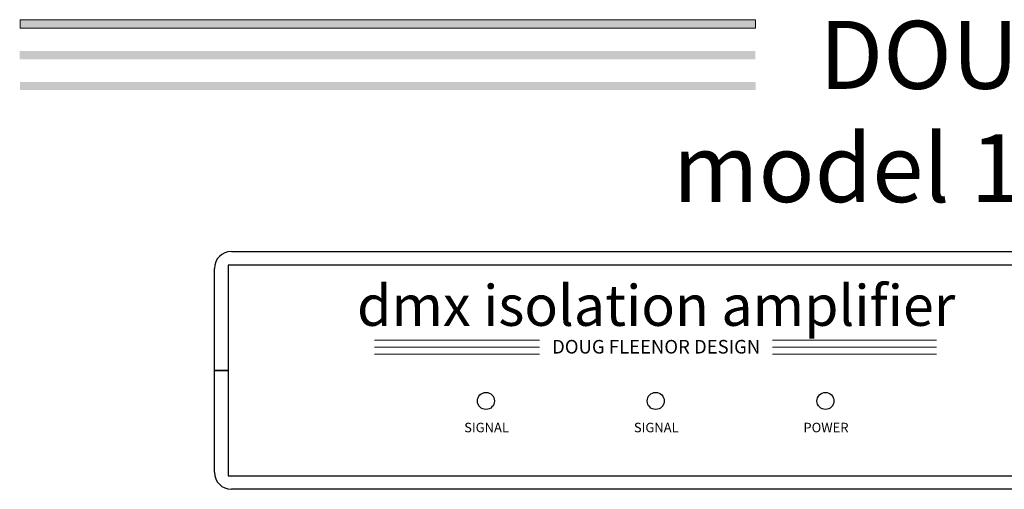
# Model space of a CAD drawing. Units: inches. Extents: x 1609.7 to 1629.1, y 1262.9 to 1279.4.
# Drawn here: x 1609.7 to 1616.9, y 1276 to 1279.4 of the extents above; entities that cross this region are included whole.
import ezdxf

# ---------------------------------------------------------------- set-up
doc = ezdxf.new("R2010")
doc.units = ezdxf.units.IN
doc.header["$LTSCALE"] = 48
doc.header["$MEASUREMENT"] = 0
for name, color, linetype, lineweight in [('DFD-121Q FRONT', 7, 'Continuous', 30), ('DFD-123 FRONT', 7, 'Continuous', 30), ('TEXT', 7, 'Continuous', 5)]:
    doc.layers.add(name, color=color, linetype=linetype, lineweight=lineweight)

# ---------------------------------------------------------------- blocks, each defined once
blk = doc.blocks.new('121Q FRONT')
at = {"layer": 'DFD-121Q FRONT'}
for p, q in [((-8.125, 0), (8.125, 0)), ((-8.25, -0.875), (-8.25, -0.125)), ((8.15, -0.1), (-8.15, -0.1)), ((-8.15, -0.1), (-8.15, -0.875)), ((-8.25, -1.625), (-8.25, -0.875)), ((-8.15, -0.875), (-8.25, -0.875)), ((-8.25, -0.875), (-8.15, -0.875)), ((-8.2, -0.875), (-8.2, -0.875)), ((-8.15, -0.875), (-8.15, -1.65)), ((-8.15, -1.65), (8.15, -1.65)), ((8.125, -1.75), (-8.125, -1.75))]:
    blk.add_line(p, q, dxfattribs=at)
at = {"layer": 'DFD-121Q FRONT', "lineweight": 15}
for p, q in [((-7.0711, -0.6533), (-5.8566, -0.6533)), ((-7.0711, -0.7039), (-5.8566, -0.7039)), ((-4.1396, -0.6533), (-2.9328, -0.6533)), ((-4.1396, -0.7039), (-2.9328, -0.7039)), ((-7.0711, -0.7546), (-5.8566, -0.7546)), ((-4.1396, -0.7546), (-2.9328, -0.7546))]:
    blk.add_line(p, q, dxfattribs=at)
at = {"layer": 'DFD-121Q FRONT'}
for centre in [(-6.25, -1.1), (-5, -1.1), (-3.75, -1.1)]:
    blk.add_circle(centre, 0.0625, dxfattribs=at)
for centre, start, end in [((-8.125, -0.125), 90, 180), ((-8.125, -1.625), 180, 270)]:
    blk.add_arc(centre, 0.125, start, end, dxfattribs=at)
at = {"layer": 'DFD-121Q FRONT', "width": 7.942, "attachment_point": 2}
for s, insert, char_height in [('{\\fArial|b0|i0|c0|p34;dmx isolation amplifier}', (-4.9966, -0.2471), 0.3), ('{\\fArial|b0|i0|c0|p34;DOUG FLEENOR DESIGN}', (-4.9966, -0.6508), 0.1)]:
    blk.add_mtext(s, dxfattribs=dict(at, insert=insert, char_height=char_height))
at = {"layer": 'DFD-123 FRONT', "char_height": 0.07, "attachment_point": 5}
for s, insert, width in [('{\\fArial|b0|i0|c0|p34;SIGNAL}', (-6.2459, -1.2954), 0.538222), ('{\\fArial|b0|i0|c0|p34;SIGNAL}', (-4.9959, -1.2954), 0.538222), ('{\\fArial|b0|i0|c0|p34;POWER}', (-3.7459, -1.2954), 0.538)]:
    blk.add_mtext(s, dxfattribs=dict(at, insert=insert, width=width))

msp = doc.modelspace()

# ---------------------------------------------------------------- hatches: boundary and pattern name
at = {"layer": 'TEXT'}
for points in [[(1615.1072, 1279.4428), (1609.6898, 1279.4428), (1609.6898, 1279.3823), (1615.1072, 1279.3823)], [(1615.1049, 1279.2128), (1609.6875, 1279.2128), (1609.6875, 1279.1523), (1615.1049, 1279.1523)], [(1615.1072, 1278.9858), (1609.6898, 1278.9858), (1609.6898, 1278.9253), (1615.1072, 1278.9253)]]:
    msp.add_hatch(color=256, dxfattribs=at).paths.add_polyline_path(points)

# ---------------------------------------------------------------- linework, layer by layer
msp.add_lwpolyline([(1615.1072, 1279.4428), (1609.6898, 1279.4428), (1609.6898, 1279.3823), (1615.1072, 1279.3823)], close=True, dxfattribs=at)

# ---------------------------------------------------------------- block references
at = {"layer": 'DFD-121Q FRONT'}
msp.add_blockref('121Q FRONT', (1619.3717, 1277.7378), dxfattribs=at)

# ---------------------------------------------------------------- texts
at = {"layer": 'TEXT', "insert": (1619.4108, 1278.7681), "char_height": 0.5, "width": 17.254, "attachment_point": 5}
msp.add_mtext('{\\fArial|b0|i0|c0|p34;DOUG FLEENOR DESIGN\\Pmodel 121Q Isolation Amplifier}', dxfattribs=at)

doc.saveas('drawing.dxf')
